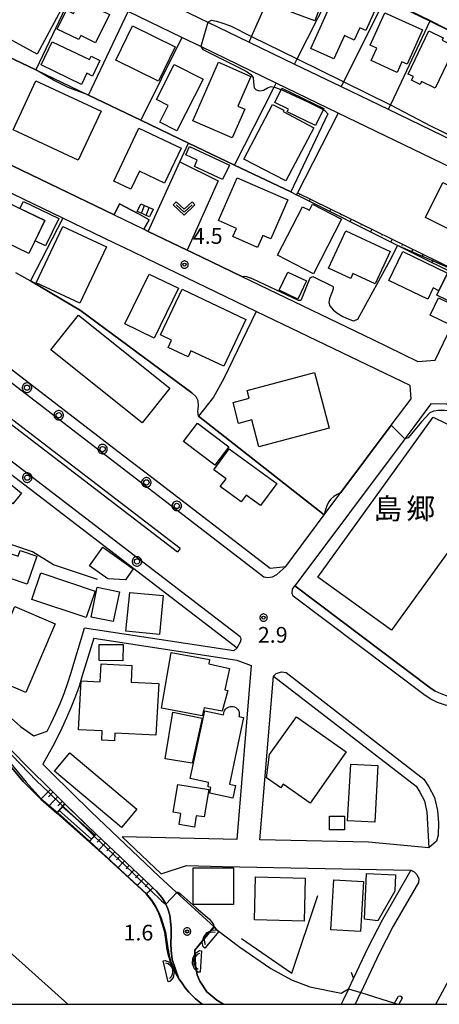
# Model space of a CAD drawing. Extents: x -26000 to -24000, y 99000 to 100500.
# Drawn here: x -24487 to -24386, y 99000 to 99235 of the extents above; entities that cross this region are included whole.
import ezdxf
from ezdxf.enums import TextEntityAlignment as Align

# ---------------------------------------------------------------- set-up
doc = ezdxf.new("R2010")
doc.units = 0
doc.header["$MEASUREMENT"] = 0
doc.layers.get('0').update_dxf_attribs({"color": 50, "linetype": 'CONTINUOUS'})
for name, color, linetype in [('1104000', 230, 'CONTINUOUS'), ('2101000', 7, 'CONTINUOUS'), ('2101001', 252, 'CONTINUOUS'), ('2203000', 20, 'CONTINUOUS'), ('2203990', 20, 'CONTINUOUS'), ('2213000', 51, 'CONTINUOUS'), ('2214000', 240, 'CONTINUOUS'), ('2214111', 136, 'CONTINUOUS'), ('2214121', 166, 'CONTINUOUS'), ('2214990', 3, 'CONTINUOUS'), ('2226000', 40, 'CONTINUOUS'), ('2238000', 3, 'CONTINUOUS'), ('3001000', 6, 'CONTINUOUS'), ('3002000', 20, 'CONTINUOUS'), ('3003000', 151, 'CONTINUOUS'), ('3402000', 4, 'CONTINUOUS'), ('4219000', 30, 'CONTINUOUS'), ('5101000', 4, 'CONTINUOUS'), ('5101001', 136, 'CONTINUOUS'), ('6101110', 72, 'CONTINUOUS'), ('6101120', 112, 'CONTINUOUS'), ('6101990', 93, 'CONTINUOUS'), ('6110000', 232, 'CONTINUOUS'), ('6110110', 213, 'CONTINUOUS'), ('6110120', 181, 'CONTINUOUS'), ('6130000', 41, 'CONTINUOUS'), ('6301000', 3, 'CONTINUOUS'), ('6313000', 90, 'CONTINUOUS'), ('7101001', 23, 'CONTINUOUS'), ('7102000', 40, 'CONTINUOUS'), ('7102001', 43, 'CONTINUOUS'), ('7312000', 6, 'CONTINUOUS'), ('8131000', 3, 'CONTINUOUS'), ('999', 7, 'CONTINUOUS'), ('CLIP_BOX', 4, 'CONTINUOUS')]:
    doc.layers.add(name, color=color, linetype=linetype)
doc.styles.add('Dm_Anotation', font='romans.shx', dxfattribs={"bigfont": 'pscdm.shx'})
doc.styles.get("Standard").update_dxf_attribs({"font": 'romans.shx', "bigfont": 'pscdm.shx'})
doc.styles.add('ＭＳ ゴシック', font='MS Gothic.ttf')

# ---------------------------------------------------------------- blocks, each defined once
blk = doc.blocks.new('421900')
at = {"linetype": 'Continuous'}
blk.add_arc((-0.312, 0), 0.812, 292.61986, 67.38014, dxfattribs=at)
at = {"layer": 'CLIP_BOX', "flags": 128}
blk.add_lwpolyline([(-0.2, 1.025), (0, 1.025), (0.374, 0.752), (0.576, 0.264), (0.576, -0.264), (0.374, -0.752), (0, -1.025), (-0.2, -1.025), (-0.2, 1.025)], dxfattribs=at)
blk = doc.blocks.new('223800')
at = {"linetype": 'Continuous'}
blk.add_circle((0, 0), 0.25, dxfattribs=at)
at = {"layer": 'CLIP_BOX', "flags": 128}
blk.add_lwpolyline([(0.044, -0.45), (0.131, -0.433), (0.213, -0.399), (0.287, -0.35), (0.35, -0.287), (0.399, -0.213), (0.433, -0.131), (0.45, -0.044), (0.45, 0.044), (0.433, 0.131), (0.399, 0.213), (0.35, 0.287), (0.287, 0.35), (0.213, 0.399), (0.131, 0.433), (0.044, 0.45), (-0.044, 0.45), (-0.131, 0.433), (-0.213, 0.399), (-0.287, 0.35), (-0.35, 0.287), (-0.399, 0.213), (-0.433, 0.131), (-0.45, 0.044), (-0.45, -0.044), (-0.433, -0.131), (-0.399, -0.213), (-0.35, -0.287), (-0.287, -0.35), (-0.213, -0.399), (-0.131, -0.433), (-0.044, -0.45)], close=True, dxfattribs=at)
blk = doc.blocks.new('631300')
at = {"linetype": 'Continuous', "flags": 128}
blk.add_lwpolyline([(-0.75, 0.35), (0, -0.35), (0.75, 0.35)], dxfattribs=at)
at = {"layer": 'CLIP_BOX', "flags": 128}
blk.add_lwpolyline([(-0.753, 0.626), (-1.031, 0.338), (0, -0.624), (1.031, 0.338), (0.753, 0.626), (0, -0.076), (-0.753, 0.626)], dxfattribs=at)
blk = doc.blocks.new('731200')
at = {"linetype": 'Continuous'}
blk.add_circle((0, 0), 0.15, dxfattribs=at)
at = {"layer": 'CLIP_BOX'}
blk.add_lwpolyline([(0.034, 0.348), (-0.034, 0.348), (-0.102, 0.335), (-0.165, 0.309), (-0.222, 0.271), (-0.271, 0.222), (-0.309, 0.165), (-0.335, 0.102), (-0.348, 0.034), (-0.348, -0.034), (-0.335, -0.102), (-0.309, -0.165), (-0.271, -0.222), (-0.222, -0.271), (-0.165, -0.309), (-0.102, -0.335), (-0.034, -0.348), (0.034, -0.348), (0.102, -0.335), (0.165, -0.309), (0.222, -0.271), (0.271, -0.222), (0.309, -0.165), (0.335, -0.102), (0.348, -0.034), (0.348, 0.034), (0.335, 0.102), (0.309, 0.165), (0.271, 0.222), (0.222, 0.271), (0.165, 0.309), (0.102, 0.335)], close=True, dxfattribs=at)
at = {"linetype": 'Continuous'}
blk.add_attdef('ATT', text='', height=1.5, dxfattribs=at).set_placement((1.5, 0), align=Align.MIDDLE_LEFT)

msp = doc.modelspace()

# ---------------------------------------------------------------- linework, layer by layer
at = {"layer": '1104000'}
msp.add_lwpolyline([(-24819.07, 99246.91), (-24778.43, 99232.17), (-24689.4, 99203.67), (-24683.27, 99200.4), (-24680.58, 99198.96), (-24670.2, 99193.42), (-24651.74, 99177.67), (-24639.02, 99164.19), (-24617.56, 99140.21), (-24588.86, 99107.71), (-24549.69, 99068.47), (-24509.28, 99030.74), (-24475.06, 99000)], dxfattribs=at)
at = {"layer": '2101000'}
for points in [[(-24373.29, 99251.23), (-24387.08, 99257.91), (-24400.67, 99264.5), (-24416.78, 99272.3), (-24424.67, 99276.12), (-24427.62, 99277.55), (-24451.12, 99288.93), (-24457.6, 99280.33), (-24459.92, 99277.25), (-24464.29, 99271.46), (-24465.25, 99270.19), (-24475.08, 99257.32), (-24477.46, 99254.21), (-24477.3, 99251.51), (-24454.95, 99240.7), (-24448.59, 99237.62), (-24443.68, 99235.25), (-24441.65, 99234.26), (-24431.83, 99229.52), (-24421, 99224.28), (-24409.86, 99218.89), (-24398.65, 99213.47), (-24367.72, 99198.51)], [(-24489.29, 99238.73), (-24496.39, 99229.44), (-24500.58, 99223.96), (-24505.46, 99217.58), (-24508.86, 99213.12), (-24508.08, 99209.54), (-24464.01, 99188.28), (-24456.91, 99184.85), (-24455.85, 99184.34), (-24446.58, 99179.87), (-24445.4, 99179.3), (-24433.53, 99173.57), (-24402.37, 99158.54), (-24391.59, 99153.34), (-24387.5, 99153.67), (-24381.43, 99166.18)], [(-24370.09, 99193), (-24410.59, 99212.58), (-24425.39, 99219.74), (-24443.35, 99228.43), (-24447.88, 99230.62), (-24460.63, 99236.78)], [(-24463.9, 99181.56), (-24476.23, 99187.51), (-24495.07, 99196.6), (-24512.67, 99205.09), (-24515.38, 99204.58), (-24517.43, 99201.9), (-24522.38, 99195.43), (-24530.98, 99184.17), (-24463.04, 99131.89)], [(-24456.28, 99177.89), (-24459.86, 99179.61)], [(-24540.88, 99111.17), (-24544.05, 99113.9), (-24555.79, 99124.57), (-24559.38, 99127.72), (-24566.73, 99134.18), (-24567.67, 99135.14), (-24580.2, 99147.81), (-24579.11, 99148.94), (-24570.07, 99158.39), (-24564.2, 99164.52), (-24563.98, 99164.75), (-24553.91, 99176.55), (-24541.92, 99167.34), (-24519.44, 99150.09), (-24503.47, 99137.83), (-24434.71, 99085.05), (-24435.49, 99084.29), (-24471.09, 99089.71)], [(-24455.36, 99125.98), (-24426.83, 99104.03), (-24423.11, 99104.45), (-24413.91, 99116.76), (-24409.94, 99122.07), (-24397.94, 99138.1), (-24393.2, 99144.44), (-24393.46, 99147.58), (-24425.83, 99163.2), (-24430.15, 99165.28)], [(-24395.14, 99134.33), (-24420.95, 99099.82)], [(-24370.01, 99076.33), (-24371.04, 99075.45), (-24372.43, 99074.56), (-24373.45, 99074.07), (-24374.85, 99073.56), (-24376.59, 99073.07), (-24378.23, 99072.77), (-24380.01, 99072.68), (-24381.23, 99072.75), (-24382.69, 99073), (-24384.37, 99073.43), (-24386.04, 99074.04), (-24387.46, 99074.72), (-24388.65, 99075.47), (-24420.95, 99099.82)], [(-24486.32, 99066.23), (-24483.14, 99064), (-24479.97, 99065.14), (-24479, 99067.09), (-24477.88, 99069.45), (-24476.87, 99071.77), (-24475.94, 99074.13), (-24475.03, 99076.68), (-24474.34, 99078.9), (-24471.09, 99089.71)], [(-24468.87, 99087.34), (-24471.66, 99078.09), (-24472.37, 99075.8), (-24473.33, 99073.11), (-24474.28, 99070.69), (-24475.33, 99068.29), (-24476.48, 99065.86), (-24478.25, 99062.32), (-24480.99, 99057.29)], [(-24468.87, 99087.34), (-24452.82, 99084.87)], [(-24434.78, 99082.08), (-24431.3, 99080.78), (-24434.79, 99039.33), (-24438.01, 99039.4), (-24462.1, 99039.94)], [(-24443.01, 99000), (-24443.84, 99000.7), (-24444.58, 99001.32), (-24445.5, 99002.16), (-24446.19, 99002.88), (-24447.08, 99003.95), (-24447.81, 99005.03), (-24448.56, 99006.08), (-24450.15, 99010.68), (-24450.43, 99012.87), (-24450.45, 99014.49), (-24450.41, 99016.49), (-24450.38, 99018.13), (-24450.54, 99019.84), (-24450.73, 99021.27), (-24451.2, 99022.79), (-24451.72, 99024.1), (-24452.59, 99025.44), (-24453.5, 99026.5), (-24453.88, 99026.95), (-24454.76, 99027.79), (-24455.31, 99028.32), (-24468.29, 99040.62), (-24471.59, 99043.74), (-24475.73, 99047.85), (-24479.16, 99051.25), (-24484.45, 99056.5), (-24484.88, 99056.92), (-24504.11, 99076.51)], [(-24425.99, 99078.29), (-24392.04, 99052), (-24391.11, 99050.61), (-24390.03, 99048.5), (-24389.44, 99045.83), (-24388.99, 99037.31)], [(-24497.21, 99075.9), (-24486.32, 99066.23)], [(-24480.99, 99057.29), (-24478.89, 99055.21)], [(-24388.99, 99037.31), (-24403.35, 99038.68), (-24429.28, 99039.22)], [(-24452.82, 99031.09), (-24446.75, 99033.09), (-24438.15, 99032.9), (-24393.27, 99031.97), (-24400.12, 99020.05), (-24403.55, 99013.44), (-24406.95, 99006.21), (-24408.13, 99003.71), (-24408.17, 99003.62), (-24409.39, 99001.01), (-24409.87, 99000)], [(-24450.25, 99027.73), (-24440.19, 99018.49), (-24444.78, 99012.89), (-24444.62, 99009.18), (-24444.19, 99007), (-24443.59, 99005.55), (-24441.91, 99002.99), (-24439.54, 99001.01), (-24437.91, 99000)]]:
    msp.add_lwpolyline(points, dxfattribs=at)
at = {"layer": '2101001'}
for points in [[(-24459.86, 99179.61), (-24463.9, 99181.56)], [(-24430.15, 99165.28), (-24456.28, 99177.89)], [(-24348.4, 99125.82), (-24365.38, 99133.92), (-24384.79, 99143.17), (-24388.49, 99143.23), (-24392.58, 99137.76), (-24394.72, 99134.89), (-24395.14, 99134.33)], [(-24463.04, 99131.89), (-24455.36, 99125.98)], [(-24452.82, 99084.87), (-24434.78, 99082.08)], [(-24429.28, 99039.22), (-24425.99, 99078.29)], [(-24478.89, 99055.21), (-24469.5, 99045.9), (-24453.25, 99030.49), (-24450.25, 99027.73)], [(-24462.1, 99039.94), (-24452.82, 99031.09)]]:
    msp.add_lwpolyline(points, dxfattribs=at)
at = {"layer": '2203000'}
msp.add_lwpolyline([(-24406.95, 99006.21), (-24408.13, 99003.71), (-24408.17, 99003.62), (-24409.39, 99001.01), (-24409.87, 99000)], dxfattribs=at)
at = {"layer": '2203990'}
msp.add_lwpolyline([(-24406.95, 99006.21), (-24407.46, 99007.62)], dxfattribs=at)
at = {"layer": '2213000'}
for points in [[(-24530.98, 99184.17), (-24531.24, 99183.13), (-24531.17, 99182.09), (-24530.78, 99180.86), (-24428.28, 99101.99), (-24427.36, 99101.83), (-24426.27, 99101.96), (-24425.23, 99102.5), (-24423.11, 99104.45)], [(-24434.71, 99085.05), (-24433.78, 99086.59), (-24433.73, 99087.15), (-24433.97, 99087.63), (-24551.18, 99177.61), (-24552.13, 99177.66), (-24552.85, 99177.48), (-24553.91, 99176.55)], [(-24366.22, 99077.18), (-24368.34, 99074.87), (-24369.73, 99073.68), (-24371.35, 99072.64), (-24372.6, 99072.04), (-24374.17, 99071.47), (-24376.09, 99070.92), (-24377.97, 99070.58), (-24380.02, 99070.47), (-24381.48, 99070.56), (-24383.15, 99070.85), (-24385.02, 99071.32), (-24386.9, 99072.01), (-24388.52, 99072.79), (-24389.9, 99073.66), (-24421.31, 99097.34), (-24421.59, 99098), (-24421.45, 99099.01), (-24420.95, 99099.82)], [(-24425.99, 99078.29), (-24425.37, 99078.91), (-24424.08, 99079.34), (-24423.03, 99079.16), (-24390.19, 99053.73), (-24388.96, 99051.88), (-24387.66, 99049.36), (-24386.96, 99046.2), (-24386.72, 99043.25), (-24386.79, 99040.37), (-24387.2, 99038.92), (-24388.99, 99037.31)], [(-24393.27, 99031.97), (-24392.51, 99031.56), (-24391.84, 99030.95), (-24391.4, 99029.93), (-24391.46, 99029.09), (-24397.49, 99018.61), (-24400.86, 99012.11), (-24405.23, 99002.81), (-24405.25, 99002.76), (-24406.55, 99000)], [(-24387.33, 99000), (-24374.67, 99023.41)]]:
    msp.add_lwpolyline(points, dxfattribs=at)
at = {"layer": '2214000'}
for points in [[(-24477.64, 99045.56), (-24477.49, 99045.74), (-24476.2, 99047.28), (-24475.73, 99047.85)], [(-24468.29, 99040.62), (-24468.72, 99040.13), (-24469.83, 99038.88), (-24469.95, 99038.74)]]:
    msp.add_lwpolyline(points, dxfattribs=at)
at = {"layer": '2214111'}
msp.add_lwpolyline([(-24475.73, 99047.85), (-24468.29, 99040.62)], dxfattribs=at)
at = {"layer": '2214121'}
msp.add_lwpolyline([(-24477.64, 99045.56), (-24469.95, 99038.74)], dxfattribs=at)
at = {"layer": '2214990'}
for points in [[(-24477.08, 99046.22), (-24469.38, 99039.39)], [(-24476.28, 99047.18), (-24473.82, 99045), (-24468.55, 99040.33)]]:
    msp.add_lwpolyline(points, dxfattribs=at)
at = {"layer": '2226000'}
for points in [[(-24448.26, 99108.69), (-24536.99, 99176.8), (-24537.43, 99176.65), (-24537.61, 99176.36), (-24537.6, 99176.01)], [(-24537.6, 99176.01), (-24448.86, 99107.9)], [(-24448.26, 99108.69), (-24448.86, 99107.9)], [(-24397.33, 99000), (-24397.19, 99000.25), (-24397.17, 99000.29), (-24396.24, 99001.93), (-24395.91, 99002), (-24395.6, 99001.88), (-24395.37, 99001.43), (-24396.18, 99000)]]:
    msp.add_lwpolyline(points, dxfattribs=at)
at = {"layer": '3001000'}
for points in [[(-24412.72, 99243.88), (-24416.18, 99234.56), (-24425.88, 99238.17), (-24422.42, 99247.49)], [(-24486.5, 99241.1), (-24483.85, 99239.68), (-24482.61, 99241.98), (-24476.01, 99238.44), (-24482.33, 99226.66), (-24491.59, 99231.62)], [(-24401.52, 99237.77), (-24404, 99232.25), (-24405.47, 99232.91), (-24406.77, 99230), (-24409.13, 99231.06), (-24411.63, 99225.49), (-24417.13, 99227.95), (-24410.85, 99241.96)], [(-24465.14, 99236.05), (-24468.4, 99229.37), (-24471.94, 99231.1), (-24472.43, 99230.09), (-24477.59, 99232.61), (-24475.36, 99237.16), (-24473.68, 99236.34), (-24472.59, 99238.58), (-24471.15, 99237.88), (-24470.71, 99238.77)], [(-24390.5, 99232.42), (-24394.19, 99224.23), (-24395.39, 99224.77), (-24396.51, 99222.28), (-24402.73, 99225.09), (-24401.38, 99228.08), (-24402.97, 99228.79), (-24399.5, 99236.48)], [(-24449.43, 99228.36), (-24453.45, 99220.22), (-24463.61, 99225.23), (-24459.59, 99233.37)], [(-24393.95, 99221.89), (-24389, 99232.18), (-24385.54, 99230.52), (-24385.82, 99229.93), (-24382.71, 99228.43), (-24387.49, 99218.5), (-24390.75, 99220.07), (-24391.06, 99219.42), (-24393.09, 99220.4), (-24392.67, 99221.27)], [(-24478.74, 99229.59), (-24469.89, 99225.32), (-24469.49, 99226.14), (-24467.37, 99225.11), (-24469.15, 99221.41), (-24470.51, 99222.06), (-24471.79, 99219.4), (-24481.41, 99224.05)], [(-24453.11, 99210.42), (-24451.1, 99214.4), (-24453.9, 99215.82), (-24449.7, 99224.13), (-24442.8, 99220.64), (-24449.02, 99208.35)], [(-24435.85, 99206.67), (-24445.22, 99210.74), (-24439.16, 99224.71), (-24431.39, 99221.33), (-24434.49, 99214.2), (-24432.88, 99213.51)], [(-24467.1, 99213.02), (-24472.54, 99201.35), (-24488.1, 99208.6), (-24482.66, 99220.27)], [(-24416.4, 99209.09), (-24423.05, 99196.38), (-24433.05, 99201.61), (-24426.22, 99214.66), (-24423.56, 99213.27), (-24423.73, 99212.93)], [(-24448.02, 99204.23), (-24452, 99195.85), (-24457.98, 99198.69), (-24460.01, 99194.41), (-24464.1, 99196.35), (-24458.09, 99209.01)], [(-24436.51, 99200.18), (-24438.13, 99196.7), (-24444.88, 99199.84), (-24444.17, 99201.36), (-24446.87, 99202.62), (-24446.01, 99204.59)], [(-24422.58, 99191.85), (-24426.64, 99182.57), (-24428.53, 99183.4), (-24429.79, 99180.52), (-24435.73, 99183.12), (-24434.87, 99185.08), (-24439.13, 99186.94), (-24434.68, 99197.14)], [(-24389.8, 99187.69), (-24385.63, 99195.99), (-24383.84, 99195.1), (-24383.42, 99195.93), (-24374.94, 99191.67), (-24376.55, 99188.45), (-24375.67, 99188.01), (-24378.65, 99182.09)], [(-24490.01, 99191.56), (-24480.5, 99186.93), (-24484.34, 99179.05), (-24495.81, 99184.64), (-24492.88, 99190.67), (-24490.91, 99189.71)], [(-24457.66, 99190.93), (-24456.76, 99190.54), (-24455.66, 99190.05), (-24454.72, 99189.63), (-24455.53, 99187.81), (-24456.37, 99188.18), (-24457.47, 99188.67), (-24458.47, 99189.11)], [(-24416.71, 99190.82), (-24409.81, 99187.27), (-24416.5, 99174.26), (-24425.08, 99178.67), (-24419.13, 99190.25), (-24417.45, 99189.39)], [(-24465.85, 99180.65), (-24472.2, 99167.21), (-24482.57, 99172.11), (-24476.22, 99185.55)], [(-24398.2, 99179.52), (-24401.82, 99171.82), (-24407.07, 99174.28), (-24407.61, 99173.13), (-24412.9, 99175.62), (-24408.74, 99184.47)], [(-24395.21, 99179.54), (-24384.55, 99174.42), (-24386.58, 99170.2), (-24387.97, 99170.87), (-24389.26, 99168.17), (-24398.54, 99172.62)], [(-24448.67, 99170.81), (-24454.43, 99158.91), (-24461.42, 99162.29), (-24455.66, 99174.19)], [(-24432.57, 99163.37), (-24437.83, 99152.18), (-24445.68, 99155.87), (-24446.35, 99154.44), (-24451.12, 99156.68), (-24450.3, 99158.43), (-24452.92, 99159.67), (-24447.8, 99170.54)], [(-24450.74, 99147), (-24457.35, 99138.72), (-24479.07, 99156.07), (-24472.46, 99164.34)], [(-24416.27, 99150.69), (-24412.74, 99137.45), (-24429.49, 99132.98), (-24431.19, 99139.39), (-24434.33, 99138.55), (-24435.66, 99143.53), (-24431.82, 99144.55), (-24432.31, 99146.41)], [(-24436.65, 99132.96), (-24440, 99128.58), (-24447.44, 99134.27), (-24444.09, 99138.65)], [(-24425.25, 99124.2), (-24429.1, 99118.95), (-24432.51, 99121.45), (-24433.7, 99119.82), (-24438.69, 99123.49), (-24437.33, 99125.35), (-24440.25, 99127.5), (-24436.57, 99132.51)], [(-24490.17, 99125.32), (-24486.06, 99121.91), (-24488.16, 99119.36), (-24492.28, 99122.77)], [(-24491.68, 99108.5), (-24486.88, 99106.87), (-24486.42, 99108.22), (-24482.43, 99106.88), (-24484.71, 99100.18), (-24493.49, 99103.16)], [(-24459.45, 99103.83), (-24461.32, 99101.23), (-24465.5, 99101.47), (-24469.88, 99104.62), (-24466.71, 99109.04)], [(-24468.51, 99098.58), (-24470.63, 99092.23), (-24483.62, 99096.58), (-24481.49, 99102.93)], [(-24462.69, 99098.38), (-24464.19, 99091.28), (-24469.5, 99092.36), (-24468.01, 99099.47)], [(-24452.29, 99097.49), (-24453.18, 99088.21), (-24461.17, 99088.98), (-24460.28, 99098.26)], [(-24478.07, 99090.76), (-24485.04, 99074.4), (-24494.64, 99078.48), (-24487.67, 99094.85)], [(-24461.88, 99085.8), (-24461.92, 99081.91), (-24467.6, 99081.97), (-24467.56, 99085.86)], [(-24436.9, 99074.82), (-24438.23, 99069.89), (-24442.54, 99070.75), (-24442.99, 99068.8), (-24452.69, 99070.65), (-24450.41, 99083.91), (-24441.3, 99082.21), (-24441.45, 99081.2), (-24436.48, 99080.11), (-24437.64, 99075)], [(-24459.76, 99080.83), (-24459.97, 99076.84), (-24453.38, 99076.5), (-24454.03, 99064.18), (-24463.8, 99064.69), (-24463.9, 99062.84), (-24466.94, 99063), (-24466.82, 99065.21), (-24472.49, 99065.5), (-24471.87, 99077.13), (-24467.3, 99076.89), (-24467.07, 99081.21)], [(-24442.98, 99068.28), (-24445.38, 99057.49), (-24451.8, 99058.56), (-24449.99, 99069.69)], [(-24434.16, 99069.41), (-24434.16, 99069.08), (-24434.21, 99068.75), (-24434.25, 99068.65), (-24433.19, 99068.43), (-24436.51, 99052.48), (-24435.11, 99052.19), (-24435.74, 99049.19), (-24441.21, 99050.33), (-24440.92, 99051.73), (-24441.58, 99051.84), (-24441.49, 99052.91), (-24445.86, 99053.84), (-24442.36, 99069.99), (-24437.91, 99069.06), (-24437.84, 99069.52), (-24437.75, 99069.84), (-24437.61, 99070.14), (-24437.42, 99070.41), (-24437.19, 99070.65), (-24436.91, 99070.83), (-24436.61, 99070.97), (-24436.29, 99071.05), (-24435.95, 99071.07), (-24435.62, 99071.03), (-24435.31, 99070.93), (-24435.01, 99070.78), (-24434.75, 99070.58), (-24434.53, 99070.33), (-24434.35, 99070.05), (-24434.23, 99069.74)], [(-24408.67, 99060.22), (-24417.31, 99048), (-24423.68, 99052.5), (-24424.29, 99051.64), (-24427.65, 99054.01), (-24426.93, 99059.55), (-24420.53, 99068.6)], [(-24458.61, 99046.52), (-24462.28, 99042.15), (-24478.24, 99055.57), (-24474.57, 99059.95)], [(-24401.15, 99056.94), (-24401.87, 99043.41), (-24408.34, 99043.76), (-24407.62, 99057.28)], [(-24441.46, 99051.27), (-24442.5, 99044.69), (-24444.43, 99044.99), (-24444.86, 99042.28), (-24448.49, 99042.86), (-24448.07, 99045.54), (-24449.89, 99045.83), (-24448.85, 99052.43)], [(-24409.09, 99044.85), (-24409.1, 99041.65), (-24412.65, 99041.65), (-24412.64, 99044.86)], [(-24435.57, 99032.53), (-24435.58, 99023.8), (-24445.16, 99023.8), (-24445.15, 99032.54)], [(-24418.47, 99030.07), (-24418.73, 99019.82), (-24430.56, 99020.13), (-24430.29, 99030.38)], [(-24404.56, 99029.28), (-24405.28, 99017.36), (-24412.33, 99017.79), (-24411.6, 99029.71)], [(-24401.11, 99019.92), (-24404.31, 99020.28), (-24403.83, 99031.21), (-24396.9, 99030.91), (-24397.07, 99026.99)]]:
    msp.add_lwpolyline(points, close=True, dxfattribs=at)
at = {"layer": '3002000'}
msp.add_lwpolyline([(-24397.88, 99089.22), (-24415.45, 99101.87), (-24387.98, 99140.05), (-24378.96, 99135.69), (-24377.56, 99138.69), (-24349.17, 99125.16), (-24358.26, 99105.67), (-24379.65, 99114.56)], close=True, dxfattribs=at)
at = {"layer": '3003000'}
for points in [[(-24416.04, 99209.58), (-24422.76, 99212.86), (-24422.43, 99213.54), (-24425.69, 99215.12), (-24424.02, 99218.54), (-24414.04, 99213.67)], [(-24486.45, 99189.83), (-24485.63, 99191.5), (-24477.21, 99187.4), (-24480.36, 99180.93), (-24482.83, 99182.14), (-24480.5, 99186.93)], [(-24418.13, 99172.53), (-24420.23, 99168.18), (-24424.66, 99170.31), (-24422.56, 99174.66)], [(-24382.03, 99166.66), (-24387.11, 99169.11), (-24386.58, 99170.2), (-24384.55, 99174.42), (-24379.47, 99171.98)], [(-24388.64, 99164.36), (-24386.65, 99168.5), (-24382.04, 99166.28), (-24384.03, 99162.14)]]:
    msp.add_lwpolyline(points, close=True, dxfattribs=at)
at = {"layer": '3402000'}
for points in [[(-24457.47, 99188.67), (-24456.76, 99190.54)], [(-24456.37, 99188.18), (-24455.66, 99190.05)]]:
    msp.add_lwpolyline(points, dxfattribs=at)
at = {"layer": '5101000'}
for points in [[(-24506.71, 99078.34), (-24485.65, 99053.12), (-24481.45, 99048.94), (-24477.64, 99045.56), (-24469.95, 99038.74), (-24466.24, 99035.45), (-24456.33, 99026.32), (-24455.04, 99024.66), (-24454.22, 99023.41), (-24453.45, 99021.93), (-24452.91, 99020.51), (-24451.88, 99017.21), (-24451.32, 99013.05), (-24451.01, 99011.61), (-24450.58, 99010.15), (-24449.98, 99008.78), (-24449.39, 99007.49), (-24448.56, 99006.08), (-24447.81, 99005.03), (-24447.08, 99003.95), (-24446.19, 99002.88), (-24445.5, 99002.16), (-24444.58, 99001.32), (-24443.84, 99000.7), (-24443.01, 99000)], [(-24439.61, 99017.81), (-24440.19, 99018.49), (-24444.78, 99012.89), (-24444.62, 99009.18), (-24444.19, 99007), (-24443.59, 99005.55), (-24441.91, 99002.99), (-24439.54, 99001.01), (-24437.91, 99000)], [(-24439.61, 99017.81), (-24434.07, 99013.62), (-24426.66, 99008.53), (-24421.74, 99005.83), (-24417.37, 99004.19), (-24409.85, 99002.64), (-24408.13, 99003.71)]]:
    msp.add_lwpolyline(points, dxfattribs=at)
at = {"layer": '5101001'}
msp.add_lwpolyline([(-24408.13, 99003.71), (-24405.23, 99002.81), (-24397.17, 99000.29), (-24396.22, 99000)], dxfattribs=at)
at = {"layer": '6101110'}
for points in [[(-24420.3, 99193.56), (-24379.35, 99173.49), (-24378.17, 99172.91)], [(-24479.16, 99051.25), (-24475.73, 99047.85)], [(-24468.29, 99040.62), (-24455.31, 99028.32), (-24454.76, 99027.79)]]:
    msp.add_lwpolyline(points, dxfattribs=at)
at = {"layer": '6101120'}
for points in [[(-24378.17, 99172.91), (-24378.56, 99172.1), (-24396.42, 99181.03), (-24420.54, 99193.1), (-24420.3, 99193.56)], [(-24475.73, 99047.85), (-24477.64, 99045.56), (-24481.45, 99048.94), (-24479.16, 99051.25)], [(-24454.76, 99027.79), (-24456.33, 99026.32), (-24466.24, 99035.45), (-24469.95, 99038.74), (-24468.29, 99040.62)]]:
    msp.add_lwpolyline(points, dxfattribs=at)
at = {"layer": '6101990'}
for points in [[(-24419.69, 99193.26), (-24419.8, 99193.05)], [(-24417.25, 99192.06), (-24417.49, 99191.57)], [(-24414.8, 99190.87), (-24414.93, 99190.61)], [(-24412.36, 99189.67), (-24412.62, 99189.14)], [(-24409.92, 99188.47), (-24410.06, 99188.2)], [(-24407.48, 99187.27), (-24407.76, 99186.7)], [(-24405.03, 99186.08), (-24405.18, 99185.78)], [(-24402.59, 99184.88), (-24402.89, 99184.27)], [(-24400.15, 99183.68), (-24400.3, 99183.37)], [(-24397.71, 99182.49), (-24398.03, 99181.83)], [(-24395.26, 99181.29), (-24395.43, 99180.95)], [(-24392.82, 99180.09), (-24393.16, 99179.4)], [(-24390.38, 99178.89), (-24390.55, 99178.54)], [(-24387.94, 99177.7), (-24388.29, 99176.97)], [(-24478.55, 99050.65), (-24479.64, 99049.48)], [(-24477.44, 99049.55), (-24479.59, 99047.29)], [(-24476.34, 99048.45), (-24477.4, 99047.37)], [(-24467.2, 99039.58), (-24468.03, 99038.67)], [(-24466.06, 99038.5), (-24467.69, 99036.74)], [(-24464.93, 99037.43), (-24465.73, 99036.57)], [(-24463.8, 99036.35), (-24465.38, 99034.65)], [(-24462.66, 99035.28), (-24463.45, 99034.44)], [(-24461.53, 99034.2), (-24463.08, 99032.54)], [(-24460.39, 99033.13), (-24461.16, 99032.31)], [(-24459.26, 99032.05), (-24460.78, 99030.42)], [(-24458.13, 99030.98), (-24458.88, 99030.17)], [(-24456.99, 99029.9), (-24458.48, 99028.3)], [(-24455.86, 99028.83), (-24456.59, 99028.03)]]:
    msp.add_lwpolyline(points, dxfattribs=at)
at = {"layer": '6110000'}
for points in [[(-24464.29, 99271.46), (-24462.39, 99270.53), (-24444.62, 99261.87), (-24436.98, 99258.15), (-24434.01, 99256.7), (-24433.57, 99256.49), (-24432.53, 99255.98), (-24426.55, 99253.07), (-24422.25, 99250.97), (-24412.33, 99246.13), (-24410.42, 99245.2), (-24399.44, 99239.85), (-24396.41, 99238.37), (-24388.71, 99234.62), (-24385.06, 99232.84), (-24383, 99231.82), (-24374, 99227.35), (-24357.27, 99219.05), (-24356.07, 99218.46), (-24355.4, 99219.84), (-24347.34, 99236.45)], [(-24487.03, 99241.68), (-24489.29, 99238.73), (-24496.39, 99229.44), (-24482.67, 99222.86)], [(-24500.58, 99223.96), (-24505.46, 99217.58), (-24508.86, 99213.12), (-24508.08, 99209.54), (-24464.01, 99188.28), (-24462.75, 99190.96), (-24458.32, 99188.65)], [(-24482.67, 99222.86), (-24470.3, 99216.93)], [(-24470.3, 99216.93), (-24470.13, 99216.85), (-24457.66, 99210.88), (-24446.27, 99205.42), (-24435.33, 99200.18), (-24421.92, 99193.76), (-24420.54, 99193.1)], [(-24455.67, 99187.1), (-24456.91, 99184.85), (-24455.85, 99184.34), (-24446.58, 99179.87), (-24445.4, 99179.3), (-24433.53, 99173.57)], [(-24483.93, 99172.56), (-24471.98, 99165.51), (-24445.46, 99145.84)], [(-24402.37, 99158.54), (-24391.59, 99153.34), (-24387.5, 99153.67), (-24381.43, 99166.18)], [(-24409.94, 99122.07), (-24397.94, 99138.1), (-24393.2, 99144.44), (-24393.46, 99147.58), (-24425.83, 99163.2)], [(-24443.88, 99140.31), (-24413.91, 99116.76)], [(-24420.95, 99099.82), (-24388.65, 99075.47), (-24387.46, 99074.72)], [(-24393.27, 99031.97), (-24400.12, 99020.05), (-24403.55, 99013.44), (-24406.95, 99006.21)], [(-24437.91, 99000), (-24439.54, 99001.01), (-24441.91, 99002.99), (-24443.59, 99005.55), (-24444.19, 99007), (-24444.62, 99009.18), (-24444.78, 99012.89), (-24440.22, 99018.46), (-24440.19, 99018.49), (-24439.61, 99017.81)], [(-24439.61, 99017.81), (-24434.07, 99013.62), (-24426.66, 99008.53), (-24421.74, 99005.83), (-24417.37, 99004.19), (-24409.85, 99002.64), (-24408.13, 99003.71)], [(-24448.56, 99006.08), (-24447.81, 99005.03), (-24447.08, 99003.95), (-24446.19, 99002.88), (-24445.5, 99002.16), (-24444.58, 99001.32), (-24443.84, 99000.7), (-24443.01, 99000)]]:
    msp.add_lwpolyline(points, dxfattribs=at)
at = {"layer": '6110110'}
for points in [[(-24507.8, 99079.64), (-24504.11, 99076.51), (-24484.88, 99056.92), (-24484.45, 99056.5), (-24479.16, 99051.25)], [(-24454.76, 99027.79), (-24453.88, 99026.95), (-24453.5, 99026.5), (-24452.59, 99025.44), (-24451.72, 99024.1), (-24451.64, 99023.89), (-24451.2, 99022.79), (-24450.73, 99021.27), (-24450.54, 99019.84), (-24450.38, 99018.13), (-24450.41, 99016.49), (-24450.45, 99014.49), (-24450.43, 99012.87), (-24450.15, 99010.68), (-24448.56, 99006.08)]]:
    msp.add_lwpolyline(points, dxfattribs=at)
at = {"layer": '6110120'}
for points in [[(-24479.16, 99051.25), (-24479.74, 99050.66), (-24481.39, 99049), (-24481.45, 99048.94), (-24485.65, 99053.12), (-24507.39, 99079.14), (-24507.8, 99079.64)], [(-24448.56, 99006.08), (-24449.39, 99007.49), (-24449.98, 99008.78), (-24450.58, 99010.15), (-24451.01, 99011.61), (-24451.32, 99013.05), (-24451.88, 99017.21), (-24452.91, 99020.51), (-24453.45, 99021.93), (-24454.22, 99023.41), (-24455.04, 99024.66), (-24456.33, 99026.32), (-24456.27, 99026.39), (-24455.34, 99027.25), (-24454.76, 99027.79)]]:
    msp.add_lwpolyline(points, dxfattribs=at)
at = {"layer": '6130000'}
for points in [[(-24421, 99224.28), (-24420.37, 99225.52), (-24410.45, 99245.15), (-24410.42, 99245.2), (-24400.67, 99264.5)], [(-24431.83, 99229.52), (-24431.23, 99230.86), (-24422.26, 99250.94), (-24422.25, 99250.97)], [(-24473.22, 99242.87), (-24482.67, 99222.86)], [(-24409.86, 99218.89), (-24409.28, 99220.06), (-24399.48, 99239.77), (-24399.44, 99239.85)], [(-24470.13, 99216.85), (-24460.63, 99236.78)], [(-24388.71, 99234.62), (-24388.76, 99234.51), (-24398.07, 99214.7), (-24398.13, 99214.58), (-24398.65, 99213.47)], [(-24447.88, 99230.62), (-24457.66, 99210.88)], [(-24435.33, 99200.18), (-24425.89, 99218.75), (-24425.39, 99219.74)], [(-24410.59, 99212.58), (-24420.54, 99193.1)], [(-24455.85, 99184.34), (-24448.31, 99200.94), (-24446.27, 99205.42)], [(-24476.23, 99187.51), (-24483.93, 99172.56)], [(-24459.86, 99179.61), (-24463.9, 99181.56)], [(-24430.15, 99165.28), (-24456.28, 99177.89)], [(-24430.15, 99165.28), (-24437.82, 99149.25), (-24440.34, 99144.81), (-24443.88, 99140.31)], [(-24348.4, 99125.82), (-24365.38, 99133.92), (-24384.79, 99143.17), (-24388.49, 99143.23), (-24392.58, 99137.76), (-24394.72, 99134.89), (-24395.14, 99134.33)], [(-24463.04, 99131.89), (-24455.36, 99125.98)], [(-24467.96, 99101.32), (-24478.48, 99104.8), (-24483.48, 99107.96), (-24493.37, 99111.26), (-24493.83, 99109.89)], [(-24452.82, 99084.87), (-24434.78, 99082.08)], [(-24429.28, 99039.22), (-24425.99, 99078.29)], [(-24450.25, 99027.73), (-24453.25, 99030.49), (-24469.5, 99045.9), (-24478.89, 99055.21)], [(-24433.61, 99015.69), (-24421.65, 99007.45), (-24415.48, 99025.92)]]:
    msp.add_lwpolyline(points, dxfattribs=at)
at = {"layer": '6301000'}
msp.add_lwpolyline([(-24448.31, 99200.94), (-24439.24, 99196.45), (-24446.58, 99179.87)], dxfattribs=at)
at = {"layer": '7101001'}
for points in [[(-24347.36, 99236.52), (-24347.3, 99236.43), (-24355.36, 99219.82), (-24356.05, 99218.39), (-24357.29, 99219.01), (-24359.17, 99219.94), (-24374.05, 99227.24), (-24388.78, 99234.47), (-24399.5, 99239.73), (-24410.47, 99245.11), (-24422.28, 99250.9), (-24432.55, 99255.94), (-24433.59, 99256.44), (-24434.02, 99256.65), (-24435.17, 99256.43), (-24443.66, 99238.65), (-24444.39, 99237.53), (-24445.31, 99237.18), (-24446.83, 99237.32), (-24448.6, 99237.57), (-24454.97, 99240.65), (-24476.07, 99250.86), (-24476.09, 99250.92)], [(-24496.5, 99066.87), (-24485, 99053), (-24481.39, 99049), (-24477.49, 99045.74), (-24469.83, 99038.88), (-24456.27, 99026.39), (-24454.95, 99024.71), (-24454.15, 99023.4), (-24453.34, 99021.91), (-24452.82, 99020.54), (-24451.74, 99017.19), (-24451.18, 99013.43), (-24450.79, 99011.29), (-24450.45, 99010.17), (-24449.56, 99007.98), (-24448.56, 99006.08), (-24447.81, 99005.03), (-24447.08, 99003.95), (-24446.19, 99002.88), (-24445.5, 99002.16), (-24444.58, 99001.32), (-24443.84, 99000.7), (-24443.01, 99000)]]:
    msp.add_lwpolyline(points, dxfattribs=at)
at = {"layer": '7102000'}
for points in [[(-24441.65, 99234.26), (-24440.79, 99234.7), (-24439.6, 99234.49), (-24438.1, 99234.04), (-24436.29, 99233.35), (-24431.23, 99230.86), (-24420.37, 99225.52), (-24409.28, 99220.06), (-24398.13, 99214.58), (-24388.41, 99209.45), (-24368.07, 99199.6), (-24366.02, 99200.47), (-24361.32, 99210), (-24360.24, 99212.59), (-24358.95, 99215.51), (-24357.31, 99218.96)], [(-24443.35, 99228.43), (-24442.86, 99227.72), (-24434.92, 99223.73), (-24433.35, 99222.96), (-24432.28, 99222.4), (-24431.39, 99221.79), (-24430.87, 99221.06), (-24430.79, 99219.96), (-24430.74, 99219.2), (-24430.6, 99218.63), (-24430.14, 99218.09), (-24429.27, 99217.9), (-24428.37, 99218.03), (-24427.42, 99218.6), (-24426.58, 99218.89), (-24425.89, 99218.75), (-24425.51, 99218.68), (-24424.26, 99218.19), (-24424.2, 99218.16)], [(-24414.17, 99213.41), (-24413.74, 99213.19), (-24413.07, 99212.4), (-24421.92, 99193.76)], [(-24455.67, 99187.1), (-24458.32, 99188.65)], [(-24433.53, 99173.57), (-24433.06, 99173.68), (-24432.46, 99173.59), (-24430.95, 99173.03), (-24420.1, 99167.97), (-24419.83, 99167.93), (-24419.53, 99167.95), (-24419.33, 99168.14), (-24417.26, 99173.31), (-24416.99, 99173.46), (-24416.67, 99173.56), (-24416.34, 99173.46), (-24411.95, 99171.31), (-24411.83, 99171.15), (-24411.76, 99170.92), (-24411.76, 99170.68), (-24412.06, 99169.97), (-24412.37, 99169.14), (-24412.67, 99168.25), (-24412.79, 99167.38), (-24412.59, 99166.57), (-24411.82, 99165.64), (-24410.94, 99164.95), (-24409.46, 99164.08), (-24408.07, 99163.38), (-24406.91, 99163.04), (-24405.94, 99163.4), (-24397.73, 99178.4), (-24396.42, 99181.03)], [(-24487.47, 99174.55), (-24483.93, 99172.56)], [(-24443.88, 99140.31), (-24444.02, 99141.5), (-24443.88, 99142.64), (-24443.98, 99143.92), (-24444.45, 99144.91), (-24445.46, 99145.84)], [(-24365.38, 99133.92), (-24365.83, 99133.69), (-24375.78, 99138.42), (-24379.75, 99140.15), (-24381.51, 99140.82), (-24382.83, 99141.26), (-24383.7, 99141.46), (-24385.27, 99141.63), (-24386.67, 99141.64), (-24387.9, 99141.51), (-24388.73, 99141.11), (-24390.74, 99138.97), (-24393.9, 99135.09), (-24394.72, 99134.89)], [(-24409.94, 99122.07), (-24410.81, 99121.63), (-24411.62, 99121.11), (-24412.35, 99120.51), (-24412.94, 99119.75), (-24413.28, 99118.92), (-24413.61, 99117.92), (-24413.91, 99116.76)], [(-24449.09, 99026.66), (-24448.95, 99026.71), (-24448.81, 99026.71), (-24448.66, 99026.66), (-24448.53, 99026.59), (-24448.03, 99026.22), (-24444.44, 99023.03), (-24441.3, 99020.31), (-24440.79, 99019.7), (-24440.42, 99019.18), (-24440.19, 99018.49)]]:
    msp.add_lwpolyline(points, dxfattribs=at)
at = {"layer": '7102001'}
for points in [[(-24421.92, 99193.76), (-24435.33, 99200.18), (-24446.27, 99205.42), (-24457.66, 99210.88), (-24470.13, 99216.85), (-24470.3, 99216.93), (-24474.93, 99218.67), (-24478.48, 99220.46), (-24482.67, 99222.86), (-24496.39, 99229.44), (-24489.29, 99238.73), (-24495.06, 99241.58), (-24495.14, 99241.47)], [(-24441.65, 99234.26), (-24443.35, 99228.43)], [(-24458.32, 99188.65), (-24462.75, 99190.96), (-24464.01, 99188.28), (-24508.08, 99209.54), (-24508.86, 99213.12), (-24505.46, 99217.58), (-24510.39, 99220.99), (-24512.45, 99222.31), (-24516.19, 99218.09), (-24517.57, 99219.22), (-24523.51, 99211.61), (-24528.33, 99215.21)], [(-24424.2, 99218.16), (-24417.49, 99215.07), (-24414.17, 99213.41)], [(-24433.53, 99173.57), (-24445.4, 99179.3), (-24446.58, 99179.87), (-24455.85, 99184.34), (-24456.91, 99184.85), (-24455.67, 99187.1)], [(-24379.35, 99173.49), (-24396.42, 99181.03)], [(-24445.46, 99145.84), (-24471.98, 99165.51), (-24483.93, 99172.56)], [(-24413.91, 99116.76), (-24443.88, 99140.31)], [(-24394.72, 99134.89), (-24397.94, 99138.1), (-24409.94, 99122.07)], [(-24507.8, 99079.64), (-24504.2, 99076.08), (-24490.19, 99061.3), (-24482.48, 99053.28), (-24479.74, 99050.66), (-24476.2, 99047.28), (-24473.82, 99045), (-24470.26, 99041.6), (-24468.72, 99040.13), (-24459.61, 99031.46), (-24455.34, 99027.25), (-24452.73, 99024.66), (-24452.18, 99024.18), (-24451.64, 99023.89), (-24449.09, 99026.66)], [(-24440.19, 99018.49), (-24439.61, 99017.81)], [(-24439.61, 99017.81), (-24434.07, 99013.62), (-24426.66, 99008.53), (-24421.74, 99005.83), (-24417.37, 99004.19), (-24409.85, 99002.64), (-24408.13, 99003.71), (-24405.23, 99002.81), (-24397.17, 99000.29), (-24396.22, 99000)]]:
    msp.add_lwpolyline(points, dxfattribs=at)
at = {"layer": '999'}
msp.add_lwpolyline([(-26000, 99000), (-24000, 99000), (-24000, 100500), (-26000, 100500)], close=True, dxfattribs=at)

# ---------------------------------------------------------------- block references
at = {"layer": '2238000', "xscale": 2.5, "yscale": 2.5, "zscale": 2.5}
for p in [(-24484.77, 99147.07), (-24477.2, 99140.51), (-24466.75, 99132.43), (-24484.7, 99125.62), (-24456.31, 99124.49), (-24449.06, 99118.87), (-24458.55, 99105.63)]:
    msp.add_blockref('223800', p, dxfattribs=at)
at = {"layer": '4219000', "xscale": 2.5, "yscale": 2.5, "zscale": 2.5}
for p, rotation in [((-24441.1, 99015.7), 140.2296422477911), ((-24443.81, 99010.25), 176.123800864041), ((-24451.24, 99007.98), 13.30941852032672)]:
    msp.add_blockref('421900', p, dxfattribs=dict(at, rotation=rotation))
at = {"layer": '6313000', "xscale": 2.5, "yscale": 2.5, "zscale": 2.5}
msp.add_blockref('631300', (-24447.31, 99189.82), dxfattribs=at)
at = {"layer": '7312000', "xscale": 2.5, "yscale": 2.5, "zscale": 2.5}
for p in [(-24447.22, 99176.43, 4.5), (-24428.39, 99092.23, 2.9), (-24446.6, 99017.37, 1.56)]:
    msp.add_blockref('731200', p, dxfattribs=at)

# ---------------------------------------------------------------- texts
at = {"layer": '7312000', "style": 'Dm_Anotation'}
for s, p in [('4.5', (-24445.24, 99181.38)), ('2.9', (-24429.74, 99086.25)), ('1.6', (-24461.76, 99015.22, 1.56))]:
    msp.add_text(s, height=3.75, dxfattribs=at).set_placement(p)
at = {"layer": '8131000', "style": 'ＭＳ ゴシック'}
for s, p in [('島', (-24398.73, 99118.22)), ('郷', (-24390.92, 99118.22))]:
    msp.add_text(s, height=5, dxfattribs=at).set_placement(p, align=Align.MIDDLE_CENTER)

doc.saveas('drawing.dxf')
